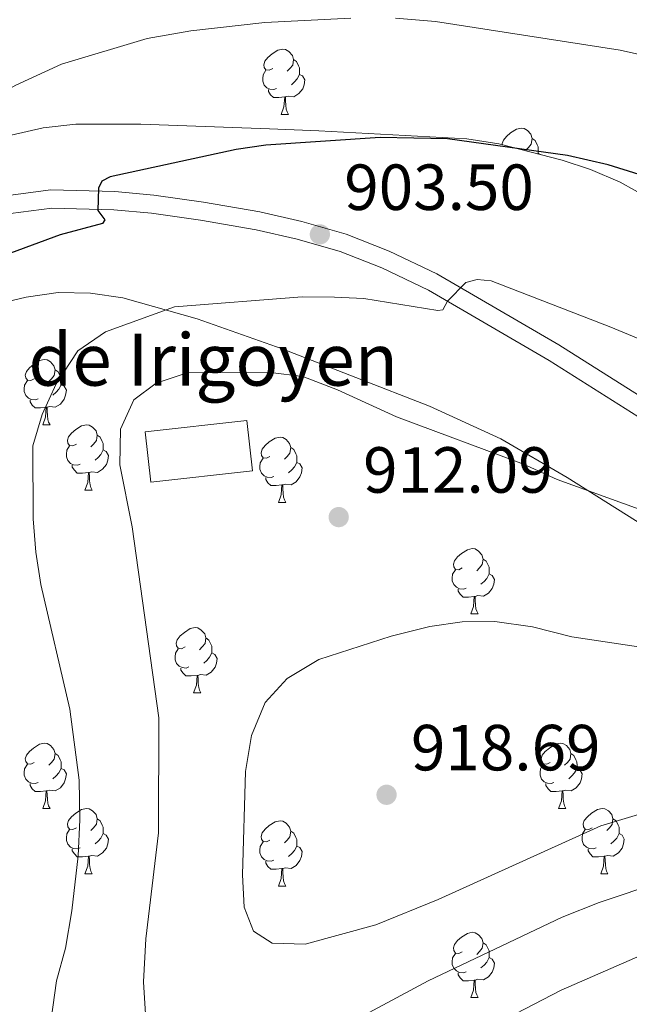
# Model space of a CAD drawing. Units: metres. Extents: x 657677 to 662200, y 736989 to 740062.
# Drawn here: x 658623 to 658716, y 738572 to 738723 of the extents above; entities that cross this region are included whole.
import ezdxf

# ---------------------------------------------------------------- set-up
doc = ezdxf.new("R2010")
doc.units = ezdxf.units.M
doc.header["$MEASUREMENT"] = 0
doc.linetypes.add('DGN Style 3', pattern=[81.301696, 58.07264000000001, -23.229056])
for name, color, linetype, lineweight in [('Carátula', 7, 'Continuous', 0), ('Edificios construcciones cerramientos', 7, 'Continuous', 0), ('Elementos auxiliares', 7, 'Continuous', 0), ('Entidades rústicas y varios', 7, 'Continuous', 0), ('Relieve y altimetría', 7, 'Continuous', 0), ('Rellenos', 7, 'Continuous', 5), ('Textos de rotulación', 7, 'Continuous', 0), ('Viales y ferrocarril', 7, 'Continuous', 0)]:
    doc.layers.add(name, color=color, linetype=linetype, lineweight=lineweight)
doc.styles.add('Style-arial', font='arial.shx', dxfattribs={"bigfont": 'arialbig.shx'})
doc.linetypes.add('5zonar', pattern='A,-5,[89,dgnlstyle-md2_10e.shx,S=0.08,R=0,X=0,Y=0],-5', length=10)

# ---------------------------------------------------------------- blocks, each defined once
blk = doc.blocks.new('5PATER_95')
at = {"layer": 'Relieve y altimetría', "linetype": 'Continuous', "lineweight": 0}
h = blk.add_hatch(color=250, dxfattribs=at)
edge = h.paths.add_edge_path(flags=16)
edge.add_ellipse((-0.0002050851471722126, 0.0003514974378049374), major_axis=(-1.095731468212124, -1.110710676107586), ratio=0.9994222409660316, start_angle=0, end_angle=360)
blk = doc.blocks.new('5PATER_96')
at = {"layer": 'Relieve y altimetría', "linetype": 'Continuous', "lineweight": 0}
h = blk.add_hatch(color=250, dxfattribs=at)
edge = h.paths.add_edge_path(flags=16)
edge.add_ellipse((-0.0002040968975052238, -0.0006484366022050381), major_axis=(-1.095731468212124, -1.110710676107586), ratio=0.9994222409660316, start_angle=0, end_angle=360)
blk = doc.blocks.new('5PATER_212')
at = {"layer": 'Relieve y altimetría', "linetype": 'Continuous', "lineweight": 0}
h = blk.add_hatch(color=250, dxfattribs=at)
edge = h.paths.add_edge_path(flags=16)
edge.add_ellipse((-0.0002060558181256056, 0.0003513307310640812), major_axis=(-1.095731468212124, -1.110710676107586), ratio=0.9994222409660316, start_angle=0, end_angle=360)

msp = doc.modelspace()

# ---------------------------------------------------------------- linework, layer by layer
at = {"layer": 'Carátula', "color": 7, "linetype": 'Continuous', "lineweight": 0}
for points in [[(657746.1470000001, 736988.7890000001), (662199.9380000001, 737092.317), (662130.919, 740061.5260000002), (657677.128, 739957.9979999999)], [(657746.146, 736988.788), (662199.9380000001, 737092.3160000001), (662130.919, 740061.5249999999), (657677.128, 739957.9970000001)]]:
    msp.add_3dface(points, dxfattribs=at)
at = {"layer": 'Edificios construcciones cerramientos', "color": 1, "linetype": 'DGN Style 3', "lineweight": 13, "extrusion": (-0.02298011326809745, -0.002583035987547059, 0.9997325854043534), "elevation": -16132.25295075578, "flags": 128}
msp.add_lwpolyline([(-660467.4574238963, 736852.1305505696), (-660467.4574970788, 736867.8279644647), (-660459.6687552035, 736867.8279644647), (-660459.668682021, 736852.1305505699), (-660467.4574238963, 736852.1305505696)], dxfattribs=at)
at = {"layer": 'Edificios construcciones cerramientos', "color": 1, "linetype": 'Continuous', "lineweight": 0}
msp.add_3dface([(658641.8200000002, 738660.0680000001, 911.6400000000001), (658642.69, 738652.328, 911.6400000000001), (658658.2849999999, 738654.081, 912.003), (658657.415, 738661.821, 912.003)], dxfattribs=at)
at = {"layer": 'Elementos auxiliares', "color": 250, "linetype": 'Continuous', "lineweight": 0}
msp.add_3dface([(658563.69, 739716.2590000001), (661971.4099999999, 739795.5), (662025.8800000001, 737482.1200000001), (658616.9700000001, 737402.8800000001)], dxfattribs=at)
at = {"layer": 'Entidades rústicas y varios', "color": 92, "linetype": 'Continuous', "lineweight": 0, "flags": 128}
for points in [[(658661.4160000001, 738715.9550000001), (658660.8859999999, 738715.6910000001), (658660.3570000001, 738715.7450000001), (658660.091, 738716.115), (658660.0360000001, 738716.54), (658660.196, 738717.0600000002), (658660.6769999999, 738717.655), (658661.3119999999, 738718.1850000002), (658662.2120000002, 738718.77), (658662.9569999999, 738718.9310000001), (658663.382, 738718.8759999999), (658663.912, 738718.5600000002), (658664.442, 738717.9750000001), (658664.6020000001, 738717.3360000001), (658664.4920000001, 738716.486), (658664.067, 738715.956), (658663.6470000001, 738715.53)], [(658664.6020000001, 738717.3360000001), (658665.0770000002, 738717.021), (658665.392, 738716.3810000002), (658665.5519999999, 738716.0600000002), (658665.5519999999, 738715.48), (658665.551, 738715.0549999999), (658665.1810000001, 738714.365), (658664.7609999999, 738713.885), (658664.2820000001, 738713.4650000001)], [(658662.0020000001, 738712.875), (658661.5770000002, 738712.7150000001), (658660.9920000001, 738712.7749999999), (658660.517, 738712.9850000001), (658660.092, 738713.4110000001), (658659.8770000001, 738713.9950000001), (658659.8770000001, 738714.415), (658659.932, 738715), (658660.3570000001, 738715.69)], [(658665.551, 738715.0549999999), (658666.0060000002, 738714.8060000001), (658666.3520000001, 738714.19), (658666.2420000001, 738713.466), (658666.0310000001, 738712.8260000001), (658665.446, 738712.0860000001), (658664.6510000001, 738711.605), (658663.8019999999, 738711.7100000001), (658663.372, 738711.5800000001)], [(658663.2620000001, 738711.5800000001), (658662.372, 738711.4950000001), (658661.527, 738711.496), (658661.1020000001, 738711.926), (658660.7820000001, 738712.3999999999), (658660.7820000001, 738712.716)], [(658662.717, 738708.895), (658663.152, 738710.0549999999), (658663.2620000001, 738711.5800000001), (658663.372, 738711.5800000001), (658663.4070000001, 738710.9950000001), (658663.442, 738710.311), (658663.5109999999, 738709.6950000002), (658663.6270000001, 738709.2960000001), (658663.842, 738708.896)], [(658662.717, 738708.895), (658663.842, 738708.896)], [(658696.7540000001, 738704.2000000001), (658696.7270000001, 738704.4010000002), (658696.8870000001, 738704.9199999999), (658697.368, 738705.5160000002), (658698.003, 738706.0460000001), (658698.9029999999, 738706.6310000002), (658699.648, 738706.79), (658700.0730000001, 738706.7350000001), (658700.6030000001, 738706.4199999999), (658701.1329999999, 738705.8350000001), (658701.2930000002, 738705.1950000002), (658701.1830000001, 738704.3450000001), (658700.7579999999, 738703.815), (658700.338, 738703.3900000001)], [(658701.2930000002, 738705.1950000002), (658701.7679999999, 738704.8800000001), (658702.0830000001, 738704.24), (658702.243, 738703.9210000001), (658702.243, 738703.341), (658702.2420000001, 738702.915), (658702.1910000001, 738702.817)], [(658702.2420000001, 738702.915), (658702.618, 738702.7080000001)], [(658624.7509999999, 738668.2380000001), (658624.2209999999, 738667.973), (658623.692, 738668.0290000001), (658623.426, 738668.398), (658623.371, 738668.8230000001), (658623.5310000001, 738669.3430000001), (658624.0120000001, 738669.939), (658624.6470000001, 738670.4680000001), (658625.547, 738671.0530000001), (658626.2919999999, 738671.2139999999), (658626.717, 738671.159), (658627.247, 738670.8430000001), (658627.777, 738670.2579999999), (658627.9369999999, 738669.619), (658627.8270000002, 738668.7690000001), (658627.402, 738668.2390000002), (658626.9820000001, 738667.8130000001)], [(658627.9369999999, 738669.619), (658628.412, 738669.304), (658628.7270000001, 738668.6640000001), (658628.8870000001, 738668.3430000001), (658628.8870000001, 738667.763), (658628.8859999999, 738667.338), (658628.5160000002, 738666.648), (658628.0959999999, 738666.1680000002), (658627.6170000001, 738665.7479999999)], [(658625.3370000002, 738665.1580000002), (658624.912, 738664.9979999999), (658624.3270000002, 738665.0590000001), (658623.8520000001, 738665.2690000001), (658623.4269999999, 738665.6939999999), (658623.2120000002, 738666.2779999999), (658623.2120000002, 738666.6980000001), (658623.267, 738667.2830000002), (658623.692, 738667.9739999999)], [(658628.8859999999, 738667.338), (658629.341, 738667.0889999999), (658629.6869999999, 738666.473), (658629.5770000002, 738665.7490000002), (658629.3659999999, 738665.1089999999), (658628.7810000001, 738664.368), (658627.986, 738663.888), (658627.1370000001, 738663.994), (658626.7069999999, 738663.8630000001)], [(658626.5970000002, 738663.8630000001), (658625.7069999999, 738663.7779999999), (658624.8620000001, 738663.7790000001), (658624.4369999999, 738664.209), (658624.1170000001, 738664.6840000001), (658624.1159999999, 738664.9990000002)], [(658626.0519999999, 738661.179), (658626.4870000001, 738662.338), (658626.5970000002, 738663.8630000001), (658626.7069999999, 738663.8630000001), (658626.7420000001, 738663.2779999999), (658626.777, 738662.594), (658626.8459999999, 738661.9780000001), (658626.9620000002, 738661.5789999999), (658627.1769999999, 738661.179)], [(658626.0519999999, 738661.179), (658627.1769999999, 738661.179)], [(658631.226, 738658.203), (658630.696, 738657.939), (658630.1669999999, 738657.993), (658629.902, 738658.3630000001), (658629.8459999999, 738658.788), (658630.0060000002, 738659.3080000001), (658630.4870000001, 738659.9029999999), (658631.121, 738660.4330000001), (658632.0220000001, 738661.0179999999), (658632.767, 738661.179), (658633.192, 738661.1229999999), (658633.7209999999, 738660.8090000001), (658634.2520000001, 738660.223), (658634.412, 738659.5830000001), (658634.3019999999, 738658.7339999999), (658633.8770000001, 738658.2039999999), (658633.4569999999, 738657.7790000001)], [(658634.412, 738659.5830000001), (658634.8870000001, 738659.2679999999), (658635.2020000002, 738658.628), (658635.3620000001, 738658.3080000001), (658635.361, 738657.7280000001), (658635.361, 738657.3030000001), (658634.9920000001, 738656.6130000001), (658634.571, 738656.1329999999), (658634.092, 738655.713)], [(658660.9990000001, 738656.298), (658660.469, 738656.0330000002), (658659.939, 738656.0889999999), (658659.6740000001, 738656.459), (658659.619, 738656.8829999999), (658659.7790000001, 738657.4029999999), (658660.2590000001, 738657.9990000002), (658660.8940000001, 738658.5290000001), (658661.7930000002, 738659.1140000002), (658662.5390000001, 738659.273), (658662.963, 738659.219), (658663.494, 738658.9029999999), (658664.024, 738658.3180000001), (658664.1830000001, 738657.679), (658664.074, 738656.828), (658663.648, 738656.298), (658663.2290000002, 738655.8729999999)], [(658631.8119999999, 738655.1240000002), (658631.3870000001, 738654.963), (658630.8019999999, 738655.023), (658630.3270000002, 738655.233), (658629.902, 738655.659), (658629.686, 738656.244), (658629.6869999999, 738656.6640000001), (658629.7420000001, 738657.2479999999), (658630.1669999999, 738657.9380000001)], [(658635.361, 738657.3030000001), (658635.817, 738657.0530000001), (658636.162, 738656.4380000001), (658636.051, 738655.713), (658635.841, 738655.0730000001), (658635.2560000002, 738654.334), (658634.4620000002, 738653.8530000001), (658633.6120000001, 738653.9580000001), (658633.182, 738653.828)], [(658664.1830000001, 738657.679), (658664.659, 738657.3640000002), (658664.9739999999, 738656.7239999999), (658665.1329999999, 738656.4029999999), (658665.1340000001, 738655.8230000001), (658665.1340000001, 738655.398), (658664.7640000001, 738654.7080000001), (658664.344, 738654.2290000002), (658663.8640000002, 738653.8080000001)], [(658661.5830000001, 738653.2180000001), (658661.159, 738653.0580000001), (658660.5730000001, 738653.119), (658660.098, 738653.3289999999), (658659.673, 738653.753), (658659.459, 738654.338), (658659.459, 738654.7579999999), (658659.513, 738655.344), (658659.9380000001, 738656.034)], [(658665.1340000001, 738655.398), (658665.5889999999, 738655.1490000001), (658665.9340000001, 738654.534), (658665.824, 738653.8090000001), (658665.6140000002, 738653.169), (658665.0290000001, 738652.4280000001), (658664.2339999999, 738651.9480000001), (658663.3840000001, 738652.054), (658662.9539999999, 738651.9240000001)], [(658633.071, 738653.8289999999), (658632.182, 738653.743), (658631.3370000002, 738653.743), (658630.912, 738654.1740000001), (658630.592, 738654.648), (658630.591, 738654.963)], [(658632.527, 738651.1429999999), (658632.9620000002, 738652.304), (658633.071, 738653.8289999999), (658633.182, 738653.828), (658633.217, 738653.243), (658633.2520000001, 738652.5590000001), (658633.321, 738651.9430000001), (658633.4369999999, 738651.544), (658633.652, 738651.1429999999)], [(658662.844, 738651.923), (658661.9539999999, 738651.838), (658661.108, 738651.8389999999), (658660.6840000001, 738652.2679999999), (658660.3640000002, 738652.744), (658660.3640000002, 738653.0590000001)], [(658632.527, 738651.1429999999), (658633.652, 738651.1429999999)], [(658662.2990000001, 738649.2390000002), (658662.7339999999, 738650.398), (658662.844, 738651.923), (658662.9539999999, 738651.9240000001), (658662.9880000001, 738651.338), (658663.023, 738650.6529999999), (658663.094, 738650.038), (658663.209, 738649.638), (658663.423, 738649.2390000002)], [(658662.2990000001, 738649.2390000002), (658663.423, 738649.2390000002)], [(658690.5760000001, 738639.155), (658690.0460000001, 738638.8910000002), (658689.5160000002, 738638.9450000002), (658689.2509999999, 738639.315), (658689.196, 738639.74), (658689.3559999999, 738640.26), (658689.8360000001, 738640.855), (658690.4709999999, 738641.385), (658691.371, 738641.9700000001), (658692.1159999999, 738642.1310000002), (658692.5410000001, 738642.0760000001), (658693.071, 738641.7609999999), (658693.601, 738641.175), (658693.7609999999, 738640.5349999999), (658693.6510000001, 738639.686), (658693.226, 738639.1560000001), (658692.8049999999, 738638.7309999999)], [(658693.7609999999, 738640.5349999999), (658694.236, 738640.2200000001), (658694.551, 738639.581), (658694.7110000001, 738639.26), (658694.7110000001, 738638.6799999999), (658694.7110000001, 738638.2550000001), (658694.341, 738637.565), (658693.9210000001, 738637.0850000001), (658693.4410000001, 738636.665)], [(658691.1610000001, 738636.0760000001), (658690.7350000001, 738635.915), (658690.1510000001, 738635.9750000001), (658689.676, 738636.1850000002), (658689.2509999999, 738636.611), (658689.0360000001, 738637.196), (658689.0349999999, 738637.615), (658689.091, 738638.2000000001), (658689.5160000002, 738638.8900000001)], [(658694.7110000001, 738638.2550000001), (658695.1660000001, 738638.0050000001), (658695.51, 738637.3900000001), (658695.4010000001, 738636.6660000001), (658695.1910000001, 738636.0249999999), (658694.6059999999, 738635.2860000001), (658693.811, 738634.8049999999), (658692.9610000001, 738634.9099999999), (658692.5310000001, 738634.78)], [(658692.4210000001, 738634.7810000001), (658691.5310000001, 738634.6950000002), (658690.686, 738634.6950000002), (658690.2609999999, 738635.1259999999), (658689.94, 738635.6000000001), (658689.9410000001, 738635.915)], [(658691.875, 738632.0950000001), (658692.311, 738633.2560000002), (658692.4210000001, 738634.7810000001), (658692.5310000001, 738634.78), (658692.5660000001, 738634.1950000002), (658692.601, 738633.5109999999), (658692.6710000001, 738632.895), (658692.7849999999, 738632.496), (658693.0009999999, 738632.0959999999)], [(658691.875, 738632.0950000001), (658693.0009999999, 738632.0959999999)], [(658647.94, 738627.0150000001), (658647.4099999999, 738626.7509999999), (658646.8800000001, 738626.8049999999), (658646.615, 738627.175), (658646.5600000002, 738627.6000000001), (658646.7200000001, 738628.1200000001), (658647.2000000001, 738628.7150000001), (658647.8350000001, 738629.2450000001), (658648.7339999999, 738629.8300000001), (658649.48, 738629.9909999999), (658649.905, 738629.9350000002), (658650.4350000002, 738629.621), (658650.9639999999, 738629.0360000001), (658651.1240000001, 738628.395), (658651.0149999999, 738627.5460000001), (658650.5889999999, 738627.0160000002), (658650.1699999999, 738626.591)], [(658651.1240000001, 738628.395), (658651.6000000001, 738628.0800000001), (658651.915, 738627.44), (658652.0750000001, 738627.1200000001), (658652.0750000001, 738626.54), (658652.0750000001, 738626.1159999999), (658651.7050000001, 738625.425), (658651.2849999999, 738624.9450000002), (658650.8049999999, 738624.5249999999)], [(658648.524, 738623.936), (658648.1000000001, 738623.7760000002), (658647.5140000001, 738623.8350000001), (658647.0390000001, 738624.0449999999), (658646.6140000002, 738624.4700000001), (658646.3999999999, 738625.0560000001), (658646.3999999999, 738625.476), (658646.4539999999, 738626.0600000002), (658646.8790000001, 738626.75)], [(658652.0750000001, 738626.1159999999), (658652.53, 738625.865), (658652.875, 738625.25), (658652.7649999999, 738624.5249999999), (658652.5549999999, 738623.885), (658651.9700000001, 738623.146), (658651.175, 738622.665), (658650.3250000001, 738622.77), (658649.895, 738622.6400000001)], [(658649.7849999999, 738622.6410000002), (658648.895, 738622.5549999999), (658648.05, 738622.5549999999), (658647.625, 738622.986), (658647.3049999999, 738623.4600000001), (658647.3049999999, 738623.7749999999)], [(658649.24, 738619.9550000001), (658649.675, 738621.1159999999), (658649.7849999999, 738622.6410000002), (658649.895, 738622.6400000001), (658649.929, 738622.0549999999), (658649.9639999999, 738621.3700000001), (658650.0349999999, 738620.7550000001), (658650.1499999999, 738620.3559999999), (658650.3640000002, 738619.9550000001)], [(658649.24, 738619.9550000001), (658650.3640000002, 738619.9550000001)], [(658624.7520000001, 738609.246), (658624.2220000002, 738608.9809999999), (658623.692, 738609.037), (658623.4269999999, 738609.4070000001), (658623.371, 738609.831), (658623.5320000001, 738610.351), (658624.0120000001, 738610.9469999999), (658624.646, 738611.476), (658625.547, 738612.0619999999), (658626.2919999999, 738612.2209999999), (658626.717, 738612.1669999999), (658627.246, 738611.851), (658627.777, 738611.2660000002), (658627.9369999999, 738610.6270000001), (658627.8270000002, 738609.7760000002), (658627.402, 738609.246), (658626.9820000001, 738608.821)], [(658704.0789999999, 738609.2470000001), (658703.5490000001, 738608.9809999999), (658703.0190000001, 738609.0360000001), (658702.7540000001, 738609.4060000001), (658702.699, 738609.831), (658702.8589999999, 738610.3520000001), (658703.3389999999, 738610.946), (658703.9739999999, 738611.476), (658704.8729999999, 738612.061), (658705.619, 738612.2209999999), (658706.0430000002, 738612.1660000001), (658706.574, 738611.851), (658707.1040000002, 738611.267), (658707.263, 738610.6259999999), (658707.1540000001, 738609.7760000002), (658706.7280000001, 738609.246), (658706.3090000001, 738608.821)], [(658627.9369999999, 738610.6270000001), (658628.412, 738610.3119999999), (658628.726, 738609.672), (658628.8870000001, 738609.351), (658628.8859999999, 738608.771), (658628.8859999999, 738608.3459999999), (658628.517, 738607.6560000001), (658628.0970000002, 738607.1769999999), (658627.6170000001, 738606.7560000002)], [(658707.263, 738610.6259999999), (658707.7390000002, 738610.311), (658708.054, 738609.6710000001), (658708.213, 738609.351), (658708.2139999999, 738608.7720000001), (658708.2139999999, 738608.3470000002), (658707.844, 738607.6570000001), (658707.4240000001, 738607.176), (658706.9430000001, 738606.757)], [(658625.3370000002, 738606.1660000001), (658624.912, 738606.0060000002), (658624.3270000002, 738606.067), (658623.8520000001, 738606.277), (658623.4269999999, 738606.7020000002), (658623.2110000001, 738607.2860000001), (658623.2120000002, 738607.706), (658623.267, 738608.2919999999), (658623.692, 738608.9820000001)], [(658704.663, 738606.1669999999), (658704.2390000002, 738606.007), (658703.6529999999, 738606.0660000001), (658703.1780000001, 738606.2760000002), (658702.753, 738606.7010000001), (658702.5390000001, 738607.2860000001), (658702.5390000001, 738607.7069999999), (658702.5930000001, 738608.2910000001), (658703.0190000001, 738608.9809999999)], [(658628.8859999999, 738608.3459999999), (658629.342, 738608.0970000002), (658629.6869999999, 738607.4820000001), (658629.5760000001, 738606.757), (658629.3670000001, 738606.1170000001), (658628.7820000001, 738605.3759999999), (658627.9870000001, 738604.896), (658627.1370000001, 738605.0020000001), (658626.706, 738604.8720000001)], [(658708.2139999999, 738608.3470000002), (658708.669, 738608.0959999999), (658709.0140000001, 738607.4809999999), (658708.9040000001, 738606.7560000002), (658708.6939999999, 738606.1159999999), (658708.1089999999, 738605.3759999999), (658707.314, 738604.8970000001), (658706.4639999999, 738605.0009999999), (658706.034, 738604.871)], [(658626.5959999999, 738604.871), (658625.7069999999, 738604.7860000001), (658624.8620000001, 738604.787), (658624.4369999999, 738605.216), (658624.1170000001, 738605.692), (658624.1159999999, 738606.007)], [(658705.9240000001, 738604.871), (658705.034, 738604.787), (658704.1880000001, 738604.7860000001), (658703.7640000001, 738605.216), (658703.4439999999, 738605.6910000001), (658703.4439999999, 738606.0060000002)], [(658626.0519999999, 738602.1869999999), (658626.4870000001, 738603.3459999999), (658626.5959999999, 738604.871), (658626.706, 738604.8720000001), (658626.7420000001, 738604.2860000001), (658626.777, 738603.6020000001), (658626.8459999999, 738602.986), (658626.9620000002, 738602.5860000001), (658627.1769999999, 738602.1869999999)], [(658705.3790000001, 738602.186), (658705.814, 738603.3470000002), (658705.9240000001, 738604.871), (658706.034, 738604.871), (658706.0680000001, 738604.287), (658706.1030000001, 738603.601), (658706.1740000001, 738602.9870000001), (658706.2890000001, 738602.5860000001), (658706.503, 738602.186)], [(658626.0519999999, 738602.1869999999), (658627.1769999999, 738602.1869999999)], [(658631.2270000001, 738599.2110000001), (658630.6969999999, 738598.9469999999), (658630.1669999999, 738599.0009999999), (658629.902, 738599.371), (658629.8470000002, 738599.7960000001), (658630.007, 738600.3160000001), (658630.4870000001, 738600.9110000001), (658631.121, 738601.4410000001), (658632.0220000001, 738602.0260000002), (658632.7660000002, 738602.1869999999), (658633.192, 738602.132), (658633.7209999999, 738601.817), (658634.2520000001, 738601.2309999999), (658634.412, 738600.591), (658634.3019999999, 738599.7420000001), (658633.8770000001, 738599.2120000002), (658633.4569999999, 738598.787)], [(658705.3790000001, 738602.186), (658706.503, 738602.186)], [(658710.554, 738599.2120000002), (658710.024, 738598.946), (658709.494, 738599.0020000001), (658709.2290000002, 738599.3720000001), (658709.1740000001, 738599.797), (658709.334, 738600.3160000001), (658709.814, 738600.912), (658710.449, 738601.442), (658711.348, 738602.027), (658712.094, 738602.186), (658712.5179999999, 738602.1310000002), (658713.0490000001, 738601.8160000001), (658713.5789999999, 738601.2309999999), (658713.7380000001, 738600.591), (658713.6290000001, 738599.7409999999), (658713.203, 738599.2110000001), (658712.784, 738598.7860000001)], [(658634.412, 738600.591), (658634.8859999999, 738600.2760000002), (658635.2010000001, 738599.6370000001), (658635.3620000001, 738599.3160000001), (658635.361, 738598.736), (658635.3620000001, 738598.311), (658634.9920000001, 738597.621), (658634.5719999999, 738597.1410000002), (658634.092, 738596.7209999999)], [(658660.9990000001, 738597.3060000001), (658660.469, 738597.0410000001), (658659.939, 738597.0970000002), (658659.673, 738597.467), (658659.619, 738597.892), (658659.7790000001, 738598.4110000001), (658660.2590000001, 738599.007), (658660.8940000001, 738599.537), (658661.7930000002, 738600.1220000001), (658662.5390000001, 738600.2810000001), (658662.9639999999, 738600.226), (658663.494, 738599.9110000001), (658664.023, 738599.3260000001), (658664.1830000001, 738598.6869999999), (658664.074, 738597.8360000001), (658663.649, 738597.3060000001), (658663.2290000002, 738596.8810000002)], [(658713.7380000001, 738600.591), (658714.2139999999, 738600.2760000002), (658714.5290000001, 738599.6359999999), (658714.6880000001, 738599.317), (658714.689, 738598.736), (658714.689, 738598.311), (658714.3189999999, 738597.6220000001), (658713.899, 738597.142), (658713.419, 738596.7209999999)], [(658631.8119999999, 738596.132), (658631.3870000001, 738595.9709999999), (658630.8019999999, 738596.0310000001), (658630.3270000002, 738596.2409999999), (658629.902, 738596.6669999999), (658629.686, 738597.2520000001), (658629.6869999999, 738597.6710000001), (658629.7420000001, 738598.2560000002), (658630.1669999999, 738598.946)], [(658635.3620000001, 738598.311), (658635.817, 738598.061), (658636.162, 738597.446), (658636.051, 738596.7220000002), (658635.842, 738596.081), (658635.257, 738595.342), (658634.4620000002, 738594.861), (658633.6120000001, 738594.966), (658633.1810000001, 738594.8360000001)], [(658664.1830000001, 738598.6869999999), (658664.659, 738598.3720000001), (658664.9739999999, 738597.7309999999), (658665.1340000001, 738597.412), (658665.1340000001, 738596.831), (658665.1340000001, 738596.4060000001), (658664.763, 738595.716), (658664.344, 738595.2370000001), (658663.8640000002, 738594.8160000001)], [(658711.138, 738596.1310000002), (658710.7139999999, 738595.9709999999), (658710.128, 738596.0320000001), (658709.6529999999, 738596.2420000001), (658709.2280000001, 738596.6660000001), (658709.0140000001, 738597.2509999999), (658709.0140000001, 738597.6710000001), (658709.0680000001, 738598.257), (658709.494, 738598.9469999999)], [(658714.689, 738598.311), (658715.1440000001, 738598.061), (658715.4890000002, 738597.4469999999), (658715.3790000001, 738596.7209999999), (658715.169, 738596.081), (658714.584, 738595.341), (658713.7890000001, 738594.8620000001), (658712.939, 738594.967), (658712.5090000001, 738594.8370000002)], [(658661.584, 738594.226), (658661.159, 738594.0660000001), (658660.5730000001, 738594.1270000001), (658660.098, 738594.3370000002), (658659.673, 738594.7609999999), (658659.459, 738595.3459999999), (658659.459, 738595.7660000002), (658659.513, 738596.3520000001), (658659.9380000001, 738597.0419999999)], [(658665.1340000001, 738596.4060000001), (658665.588, 738596.1570000001), (658665.9340000001, 738595.5419999999), (658665.824, 738594.8160000001), (658665.6130000001, 738594.1769999999), (658665.0290000001, 738593.436), (658664.233, 738592.956), (658663.3840000001, 738593.0619999999), (658662.9539999999, 738592.932)], [(658633.071, 738594.8370000002), (658632.182, 738594.7509999999), (658631.3370000002, 738594.7509999999), (658630.912, 738595.182), (658630.592, 738595.6560000001), (658630.591, 738595.9709999999)], [(658632.527, 738592.1510000002), (658632.9620000002, 738593.3119999999), (658633.071, 738594.8370000002), (658633.1810000001, 738594.8360000001), (658633.217, 738594.2509999999), (658633.2520000001, 738593.567), (658633.3219999999, 738592.9510000001), (658633.4369999999, 738592.5519999999), (658633.652, 738592.152)], [(658712.399, 738594.8360000001), (658711.5090000001, 738594.7520000001), (658710.663, 738594.7509999999), (658710.2390000002, 738595.1810000001), (658709.919, 738595.6570000001), (658709.919, 738595.9709999999)], [(658711.8540000002, 738592.152), (658712.2890000001, 738593.311), (658712.399, 738594.8360000001), (658712.5090000001, 738594.8370000002), (658712.5430000002, 738594.2509999999), (658712.578, 738593.5660000001), (658712.649, 738592.9520000002), (658712.7640000001, 738592.551), (658712.9780000001, 738592.1510000002)], [(658662.844, 738592.9310000001), (658661.953, 738592.8459999999), (658661.1089999999, 738592.8470000002), (658660.6840000001, 738593.2760000002), (658660.3640000002, 738593.7520000001), (658660.3640000002, 738594.067)], [(658632.527, 738592.1510000002), (658633.652, 738592.152)], [(658662.2990000001, 738590.2470000001), (658662.7339999999, 738591.4060000001), (658662.844, 738592.9310000001), (658662.9539999999, 738592.932), (658662.9880000001, 738592.3459999999), (658663.024, 738591.6610000001), (658663.094, 738591.0460000001), (658663.209, 738590.646), (658663.4240000001, 738590.246)], [(658711.8540000002, 738592.152), (658712.9780000001, 738592.1510000002)], [(658662.2990000001, 738590.2470000001), (658663.4240000001, 738590.246)], [(658690.5760000001, 738580.163), (658690.0460000001, 738579.8990000001), (658689.5149999999, 738579.953), (658689.2509999999, 738580.3230000001), (658689.196, 738580.7479999999), (658689.3559999999, 738581.2679999999), (658689.8360000001, 738581.8630000001), (658690.4709999999, 738582.3929999999), (658691.371, 738582.9780000001), (658692.1159999999, 738583.1390000001), (658692.5410000001, 738583.084), (658693.071, 738582.7690000001), (658693.601, 738582.1830000001), (658693.7609999999, 738581.544), (658693.6499999999, 738580.6939999999), (658693.226, 738580.1640000001), (658692.8049999999, 738579.7390000002)], [(658693.7609999999, 738581.544), (658694.236, 738581.2280000001), (658694.551, 738580.5889999999), (658694.7110000001, 738580.2679999999), (658694.7110000001, 738579.6880000001), (658694.7110000001, 738579.263), (658694.341, 738578.5730000001), (658693.9210000001, 738578.0930000001), (658693.4410000001, 738577.673)], [(658691.1610000001, 738577.0830000001), (658690.736, 738576.923), (658690.1510000001, 738576.983), (658689.676, 738577.1930000001), (658689.2509999999, 738577.619), (658689.0360000001, 738578.2039999999), (658689.0360000001, 738578.6229999999), (658689.091, 738579.2080000001), (658689.5160000002, 738579.898)], [(658694.7110000001, 738579.263), (658695.1660000001, 738579.013), (658695.5109999999, 738578.398), (658695.4010000001, 738577.6740000001), (658695.1910000001, 738577.034), (658694.6059999999, 738576.294), (658693.811, 738575.8130000001), (658692.9610000001, 738575.9180000002), (658692.5310000001, 738575.788)], [(658692.4210000001, 738575.7890000001), (658691.5310000001, 738575.703), (658690.686, 738575.703), (658690.26, 738576.1340000001), (658689.94, 738576.608), (658689.9410000001, 738576.9240000001)], [(658691.875, 738573.1030000001), (658692.3100000002, 738574.263), (658692.4210000001, 738575.7890000001), (658692.5310000001, 738575.788), (658692.5660000001, 738575.203), (658692.601, 738574.5190000001), (658692.6710000001, 738573.9029999999), (658692.7860000001, 738573.5040000001), (658693.0009999999, 738573.1040000002)], [(658691.875, 738573.1030000001), (658693.0009999999, 738573.1040000002)]]:
    msp.add_lwpolyline(points, dxfattribs=at)
at = {"layer": 'Entidades rústicas y varios', "color": 92, "linetype": '5zonar', "lineweight": 0, "ltscale": 0.5}
for points in [[(658747.4920000001, 738674.5590000001, 909.4480000000001), (658742.1410000002, 738678.5580000001, 908.379), (658726.5900000001, 738690.923, 906.5360000000001), (658719.2479999999, 738696.023, 906.0550000000001), (658714.8600000001, 738698.486, 905.8420000000001), (658710.2749999999, 738700.439, 905.6410000000001), (658705.9160000001, 738701.8700000001, 905.474), (658696.1740000001, 738704.348, 905.142), (658691.2540000001, 738705.1329999999, 904.9820000000001), (658668.4890000002, 738706.365, 904.558), (658660.912, 738706.6850000002, 904.067), (658641.1130000001, 738707.3759999999, 901.013), (658631.146, 738707.385, 899.8760000000001), (658626.1390000001, 738706.807, 899.37), (658621.2209999999, 738705.7100000001, 898.916), (658616.496, 738704.0419999999, 898.5550000000001), (658596.7919999999, 738694.996, 897.361)], [(658594.422, 738673.8800000001, 902.8900000000001), (658623.5179999999, 738680.8090000001, 906.375), (658628.419, 738681.5109999999, 907.019), (658633.402, 738681.4210000001, 907.759), (658638.385, 738680.6980000001, 908.539), (658649.7990000001, 738677.469, 910.3040000000001), (658662.8589999999, 738672.8630000001, 911.894), (658685.5330000002, 738664.027, 912.1840000000001), (658696.494, 738659.0179999999, 912.474), (658706.679, 738653.0930000001, 913.0450000000001), (658727.7000000001, 738639.841, 914.798), (658752.1529999999, 738622.7540000001, 918.129), (658760.358, 738617.6610000001, 918.3040000000001), (658769.0549999999, 738612.7350000001, 918.2900000000001), (658786.8659999999, 738603.6310000002, 918.1690000000001), (658819.1470000001, 738588.8019999999, 918.139), (658828.277, 738584.8659999999, 918.758), (658848.26, 738576.486, 922.206), (658871.2820000001, 738567.882, 926.652)]]:
    msp.add_polyline3d(points, dxfattribs=at)
at = {"layer": 'Relieve y altimetría', "color": 30, "linetype": 'Continuous', "lineweight": 0, "flags": 128}
for points, elevation in [([(658673.4520000002, 738723.6969999999), (658660.2039999999, 738723.0349999999), (658648.8189999999, 738721.767), (658642.115, 738720.564), (658628.9169999999, 738716.6340000001), (658621.926, 738713.4080000002), (658617.5590000001, 738710.9750000001), (658603.4750000001, 738699.6510000002), (658598.2280000001, 738695.9790000002), (658593.828, 738692.1170000001), (658591.3180000001, 738687.7910000001), (658587.7110000001, 738675.9330000001), (658587.6510000001, 738675.8470000002)], 895), ([(658942.233, 738664.69), (658926.341, 738671.7660000002), (658914.4809999999, 738675.8900000001), (658907.7339999999, 738677.1710000001), (658883.798, 738679.2960000001), (658865.5320000001, 738682.29), (658852.53, 738683.7490000002), (658820.7039999999, 738684.9950000001), (658811.5619999999, 738686.288), (658788.534, 738690.5349999999), (658781.6950000002, 738692.1930000001), (658770.5149999999, 738696.038), (658765.9520000002, 738698.081), (658755.2200000001, 738703.6830000001), (658743.7640000001, 738710.1040000002), (658734.551, 738714.037), (658729.746, 738715.4439999999), (658714.8289999999, 738718.7790000001), (658686.4620000002, 738723.2050000001), (658680.2930000002, 738723.7080000001)], 895), ([(658631.507, 738594.8940000001), (658631.7579999999, 738600.4380000001), (658631.628, 738606.5360000001), (658630.226, 738617.4350000002), (658625.7760000001, 738636.6020000001), (658624.976, 738641.571), (658624.6020000001, 738646.6910000001), (658624.5530000001, 738657.9520000002), (658625.9439999999, 738662.753), (658628.1070000001, 738667.4550000001), (658631.4700000001, 738672.5490000001), (658635.6939999999, 738675.4809999999), (658646.3289999999, 738679.3330000001), (658665.926, 738680.848), (658670.926, 738680.814), (658675.442, 738680.5750000001), (658686.804, 738678.7220000002), (658687.5860000001, 738678.8260000001), (658688.2779999999, 738680.1850000002), (658691.1359999999, 738683.0349999999), (658692.851, 738683.4880000001), (658695.0140000001, 738683.2820000001), (658713.4060000001, 738676.175), (658734.0390000001, 738667.619)], 905), ([(658637.8859999999, 738654.9970000001), (658638.0109999999, 738660.4990000002), (658640.067, 738665.0360000001), (658643.5050000001, 738667.588), (658648.287, 738669.1529999999), (658661.071, 738669.2120000002), (658666.0349999999, 738668.6229999999), (658671.4040000001, 738666.5560000001), (658680.466, 738662.4099999999), (658699.983, 738655.132), (658705.186, 738652.7609999999), (658727.997, 738644.5), (658743.1769999999, 738637.4439999999), (658751.0320000001, 738634.547), (658755.246, 738635.371), (658758.0989999999, 738638.23), (658761.1390000001, 738638.9169999999), (658766.6359999999, 738638.2250000001), (658786.169, 738633.9269999999), (658791.8870000001, 738632.922), (658796.8630000001, 738632.4330000001), (658828.02, 738631.993)], 910), ([(658641.868, 738570.5549999999), (658641.537, 738575.544), (658641.8999999999, 738582.1560000001), (658643.8350000001, 738598.4240000001), (658643.885, 738616.142), (658639.8060000001, 738645.4610000001), (658637.8859999999, 738654.9970000001)], 910), ([(658686.8389999999, 738588.209), (658677.284, 738584.2810000001), (658666.399, 738581.3330000001), (658661.3430000001, 738581.453), (658658.459, 738583.3400000001), (658657.0060000002, 738586.9970000001), (658656.7609999999, 738591.9920000001), (658657.236, 738607.8659999999), (658658.149, 738613.4080000002), (658660.271, 738618.4979999999), (658663.6580000002, 738622.1699999999), (658668.5050000001, 738625.0660000001), (658679.6259999999, 738628.6580000002), (658685.5889999999, 738630.1640000001), (658690.578, 738630.861), (658695.5800000001, 738630.9480000001), (658701.3899999999, 738630.101), (658707.4380000001, 738628.5490000001), (658736.1040000002, 738624.2690000001)], 915), ([(658720.8790000001, 738602.2479999999), (658711.855, 738599.5060000002), (658686.8389999999, 738588.209)], 915), ([(658831.7309999999, 738554.8999999999), (658816.7860000001, 738572.2910000001), (658809.763, 738579.4110000001), (658797.0140000001, 738588.5360000001), (658788.3910000002, 738593.5760000001), (658784.73, 738595.267), (658780.0060000002, 738596.9040000001), (658771.523, 738598.5120000001), (658759.625, 738598.548), (658754.6410000002, 738598.1400000001), (658737.733, 738595.4770000001), (658721.257, 738590.9439999999), (658711.6130000001, 738587.7020000002), (658705.9520000002, 738585.4510000001), (658685.3270000002, 738575.6850000002), (658662.9990000001, 738563.6680000002)], 910), ([(658627.3219999999, 738569.7740000001), (658628.175, 738575.6699999999), (658629.557, 738580.7110000001), (658630.534, 738586.4269999999), (658631.507, 738594.8940000001)], 905), ([(658803.9169999999, 738570.486), (658800.226, 738573.8389999999), (658796.162, 738576.7560000002), (658787.6229999999, 738581.946), (658780.8180000001, 738584.7949999999), (658775.9639999999, 738586.1799999999), (658768.422, 738587.503), (658759.7039999999, 738587.7180000001), (658744.7320000001, 738586.848), (658739.7620000001, 738586.3350000001), (658726.6869999999, 738583.3670000001), (658705.7550000001, 738574.2660000002), (658695.9750000001, 738569.1490000001)], 905)]:
    msp.add_lwpolyline(points, dxfattribs=dict(at, elevation=elevation))
at = {"layer": 'Relieve y altimetría', "color": 30, "linetype": 'Continuous', "lineweight": 30, "elevation": 900, "flags": 128}
msp.add_lwpolyline([(658821.253, 738666.1030000001), (658796.6830000001, 738669.2679999999), (658773.4709999999, 738674.5260000002), (658763.794, 738677.0449999999), (658755.5930000001, 738679.8270000002), (658740.9820000001, 738686.885), (658732.743, 738692.6130000001), (658728.413, 738695.0689999999), (658717.767, 738699.6499999999), (658713, 738701.1599999999), (658706.7660000002, 738702.5560000001), (658688.288, 738705.1310000002), (658677.9369999999, 738705.3500000001), (658660.3759999999, 738704.1740000001), (658655.8230000001, 738703.486), (658636.4380000001, 738699.307), (658635.1599999999, 738698.635), (658634.6370000001, 738697.561), (658634.53, 738694.1270000001), (658635.581, 738692.6830000001), (658635.2490000001, 738692.121), (658628.7069999999, 738690.3790000001), (658621.1140000002, 738687.565)], dxfattribs=at)
at = {"layer": 'Rellenos', "color": 1, "linetype": 'Continuous', "lineweight": 5, "flags": 128}
msp.add_lwpolyline([(658641.8200000001, 738660.068), (658642.69, 738652.328), (658658.2849999999, 738654.081), (658657.415, 738661.821)], close=True, dxfattribs=at)
at = {"layer": 'Viales y ferrocarril', "color": 250, "linetype": 'DGN Style 3', "lineweight": 0}
msp.add_polyline3d([(658618.919, 738696.192, 898.422), (658627.3100000002, 738697.2919999999, 899.1120000000001), (658637.1240000001, 738697.0179999999, 900.316), (658643.111, 738696.4909999999, 901.1320000000001), (658650.763, 738695.405, 901.726), (658659.4350000002, 738693.8929999999, 902.5250000000001), (658665.882, 738692.4280000001, 902.961), (658672.696, 738690.503, 903.7230000000001), (658679.3060000001, 738687.865, 904.1220000000001), (658686.6740000001, 738684.3659999999, 904.812), (658705.4080000002, 738673.473, 906.0110000000001), (658720.1140000002, 738664.1470000001, 906.946), (658725.902, 738659.9620000002, 907.354), (658741.047, 738647.9010000002, 908.4970000000001), (658751.284, 738640.625, 909.4960000000001), (658772.469, 738629.5, 911.474), (658795.6470000001, 738617.0079999999, 912.873), (658805.969, 738611.736, 913.817), (658816.2810000001, 738606.013, 914.398), (658827.213, 738600.5410000001, 915.7420000000001), (658839.065, 738595.3300000001, 917.23), (658864.8970000001, 738585.04, 919.917), (658895.348, 738573.3929999999, 922.7130000000001), (658908.3940000001, 738567.4160000001, 923.6210000000001)], dxfattribs=at)
at = {"layer": 'Viales y ferrocarril', "color": 250, "linetype": 'Continuous', "lineweight": 0}
msp.add_polyline3d([(658619.5060000002, 738693.4350000002, 898.422), (658627.4539999999, 738694.4770000001, 899.1120000000001), (658636.9620000002, 738694.2110000001, 900.316), (658642.7910000001, 738693.699, 901.1320000000001), (658650.324, 738692.6310000002, 901.726), (658658.8810000002, 738691.1400000001, 902.5250000000001), (658665.189, 738689.706, 902.961), (658671.7910000001, 738687.841, 903.7230000000001), (658678.182, 738685.29, 904.1220000000001), (658685.3640000002, 738681.878, 904.812), (658703.949, 738671.0719999999, 906.0110000000001), (658718.537, 738661.8200000002, 906.946), (658724.203, 738657.7239999999, 907.354), (658739.358, 738645.6570000001, 908.4970000000001), (658749.8100000002, 738638.226, 909.4960000000001), (658771.1499999999, 738627.0190000001, 911.474), (658794.341, 738614.521, 912.873), (658804.649, 738609.257, 913.817), (658814.9700000001, 738603.5279999999, 914.398), (658826.0179999999, 738597.9979999999, 915.7420000000001), (658837.9790000002, 738592.7380000001, 917.23), (658863.8759999999, 738582.423, 919.917), (658894.2590000001, 738570.8019999999, 922.7130000000001)], dxfattribs=at)

# ---------------------------------------------------------------- block references
at = {"layer": 'Relieve y altimetría', "color": 250, "linetype": 'Continuous', "lineweight": 0}
for name, p in [('5PATER_96', (658668.669, 738690.4510000001, 903.4970000000001)), ('5PATER_95', (658671.5689999999, 738646.9780000001, 912.087)), ('5PATER_212', (658678.925, 738604.2849999999, 918.6890000000001))]:
    msp.add_blockref(name, p, dxfattribs=at)

# ---------------------------------------------------------------- texts
at = {"layer": 'Textos de rotulación', "color": 250, "linetype": 'Continuous', "lineweight": 0, "style": 'Style-arial'}
for s, height, p in [('903.50', 6.999989999999999, (658672.419, 738694.2000000001, 903.4970000000001)), ('Borda de Irigoyen', 7.999985999999999, (658590.459, 738667.189, 896.9000000000001)), ('912.09', 6.999989999999999, (658675.3189999999, 738650.7290000002, 912.087)), ('918.69', 6.999989999999999, (658682.675, 738608.0349999999, 918.6890000000001))]:
    msp.add_text(s, height=height, dxfattribs=at).set_placement(p)

doc.saveas('drawing.dxf')
